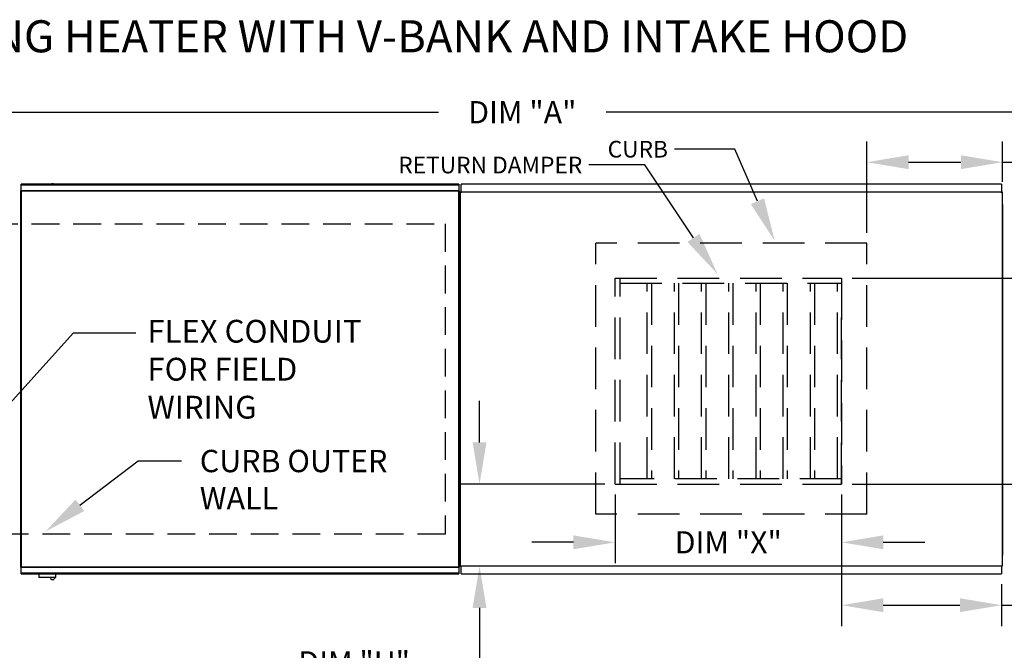
# Model space of a CAD drawing. Extents: x 7 to 1756, y -11 to 202.
# Drawn here: x 114 to 185, y 156 to 202 of the extents above; entities that cross this region are included whole.
import ezdxf

# ---------------------------------------------------------------- set-up
doc = ezdxf.new("R2010")
doc.units = 0
doc.header["$LTSCALE"] = 4
doc.header["$MEASUREMENT"] = 0
doc.linetypes.add('DASHED', pattern=[0.75, 0.5, -0.25])
doc.linetypes.add('HIDDEN', pattern=[0.375, 0.25, -0.125])
doc.layers.get('0').update_dxf_attribs({"linetype": 'CONTINUOUS'})
doc.layers.get('Defpoints').update_dxf_attribs({"linetype": 'CONTINUOUS'})
doc.layers.add('1', color=7, linetype='DASHED')
doc.styles.add('BOLD', font='ROMAND.SHX')
doc.styles.get("Standard").update_dxf_attribs({"font": 'TXT.shx', "height": 1.6})
doc.dimstyles.new('MOD', dxfattribs={"dimscale": 1.5, "dimtxt": 1.2, "dimasz": 2, "dimexe": 1, "dimexo": 0.5, "dimgap": 1, "dimtad": 0, "dimtih": 1, "dimtoh": 1, "dimzin": 0, "dimdsep": 46, "dimtxsty": 'Standard', "dimcen": 0.09, "dimadec": 0, "dimazin": 0, "dimtfac": 1, "dimtofl": 0, "dimtmove": 0, "dimatfit": 3, "dimfxl": 0, "dimtolj": 1, "dimtzin": 0, "dimarcsym": 0})

# ---------------------------------------------------------------- blocks, each defined once
blk = doc.blocks.new('*D6')
at = {"color": 0, "lineweight": -2}
for p, q in [((84.253, 190.499), (84.253, 196.441)), ((216.923, 190.539), (216.923, 196.441)), ((87.253, 194.941), (144.554, 194.941)), ((213.923, 194.941), (156.621, 194.941))]:
    blk.add_line(p, q, dxfattribs=at)
at = {"color": 0}
for points in [[(87.253, 195.441), (87.253, 194.441), (84.253, 194.941)], [(213.923, 195.441), (213.923, 194.441), (216.923, 194.941)]]:
    blk.add_solid(points, dxfattribs=at)
at = {"layer": 'Defpoints', "color": 0}
for p in [(216.923, 194.941), (84.253, 189.749), (216.923, 189.789)]:
    blk.add_point(p, dxfattribs=at)
at = {"color": 0, "insert": (150.588, 194.941), "char_height": 1.6, "attachment_point": 5}
blk.add_mtext('\\A1;DIM "A"', dxfattribs=at)
blk = doc.blocks.new('*D8')
at = {"color": 0, "lineweight": -2}
for p, q in [((157.269, 167.41), (157.269, 162.459)), ((173.587, 167.41), (173.587, 162.459)), ((154.269, 163.959), (151.269, 163.959)), ((176.587, 163.959), (179.587, 163.959))]:
    blk.add_line(p, q, dxfattribs=at)
at = {"color": 0}
for points in [[(154.269, 164.459), (154.269, 163.459), (157.269, 163.959)], [(176.587, 164.459), (176.587, 163.459), (173.587, 163.959)]]:
    blk.add_solid(points, dxfattribs=at)
at = {"layer": 'Defpoints', "color": 0}
for p in [(157.269, 168.16), (173.587, 168.16), (157.269, 163.959)]:
    blk.add_point(p, dxfattribs=at)
at = {"color": 0, "insert": (165.424, 163.959), "char_height": 1.6, "attachment_point": 5}
blk.add_mtext('\\A1;DIM "X"', dxfattribs=at)
blk = doc.blocks.new('*D9')
at = {"color": 0, "lineweight": -2}
for p, q in [((174.337, 182.99), (192.615, 182.99)), ((191.115, 179.99), (191.115, 178.319)), ((191.115, 171.16), (191.115, 173.719)), ((174.337, 168.16), (192.615, 168.16))]:
    blk.add_line(p, q, dxfattribs=at)
at = {"color": 0}
for points in [[(190.615, 179.99), (191.615, 179.99), (191.115, 182.99)], [(190.615, 171.16), (191.615, 171.16), (191.115, 168.16)]]:
    blk.add_solid(points, dxfattribs=at)
at = {"layer": 'Defpoints', "color": 0}
for p in [(173.587, 182.99), (173.587, 168.16), (191.115, 168.16)]:
    blk.add_point(p, dxfattribs=at)
at = {"color": 0, "insert": (191.115, 176.019), "char_height": 1.6, "attachment_point": 5}
blk.add_mtext('\\A1;DIM "T"', dxfattribs=at)
blk = doc.blocks.new('*D10')
at = {"color": 0, "lineweight": -2}
for p, q in [((147.505, 171.16), (147.505, 174.16)), ((156.519, 168.16), (146.005, 168.16)), ((184.362, 162.239), (146.005, 162.239)), ((147.505, 159.239), (147.505, 155.309)), ((147.505, 155.309), (144.505, 155.309))]:
    blk.add_line(p, q, dxfattribs=at)
at = {"color": 0}
for points in [[(147.005, 171.16), (148.005, 171.16), (147.505, 168.16)], [(147.005, 159.239), (148.005, 159.239), (147.505, 162.239)]]:
    blk.add_solid(points, dxfattribs=at)
at = {"layer": 'Defpoints', "color": 0}
for p in [(157.269, 168.16), (147.505, 162.239), (185.112, 162.239)]:
    blk.add_point(p, dxfattribs=at)
at = {"color": 0, "insert": (138.472, 155.309), "char_height": 1.6, "attachment_point": 5}
blk.add_mtext('\\A1;DIM "U"', dxfattribs=at)
blk = doc.blocks.new('*D11')
at = {"color": 0, "lineweight": -2}
for p, q in [((173.587, 167.41), (173.587, 157.93)), ((185.109, 160.945), (185.109, 157.93)), ((176.587, 159.43), (182.109, 159.43)), ((185.109, 159.43), (189.617, 159.43))]:
    blk.add_line(p, q, dxfattribs=at)
at = {"color": 0}
for points in [[(176.587, 159.93), (176.587, 158.93), (173.587, 159.43)], [(182.109, 159.93), (182.109, 158.93), (185.109, 159.43)]]:
    blk.add_solid(points, dxfattribs=at)
at = {"layer": 'Defpoints', "color": 0}
for p in [(173.587, 168.16), (185.109, 161.695), (185.109, 159.43)]:
    blk.add_point(p, dxfattribs=at)
at = {"color": 0, "insert": (195.917, 159.43), "char_height": 1.6, "attachment_point": 5}
blk.add_mtext('\\A1;DIM "V"', dxfattribs=at)
blk = doc.blocks.new('*D12')
at = {"color": 0, "lineweight": -2}
for p, q in [((175.405, 186.262), (175.405, 192.842)), ((185.175, 189.924), (185.175, 192.842)), ((178.405, 191.342), (182.175, 191.342)), ((185.175, 191.342), (193.285, 191.342))]:
    blk.add_line(p, q, dxfattribs=at)
at = {"color": 0}
for points in [[(178.405, 191.842), (178.405, 190.842), (175.405, 191.342)], [(182.175, 191.842), (182.175, 190.842), (185.175, 191.342)]]:
    blk.add_solid(points, dxfattribs=at)
at = {"layer": 'Defpoints', "color": 0}
for p in [(185.175, 191.342), (185.175, 189.174), (175.405, 185.512)]:
    blk.add_point(p, dxfattribs=at)
at = {"color": 0, "insert": (199.585, 191.342), "char_height": 1.6, "attachment_point": 5}
blk.add_mtext('\\A1;DIM "W"', dxfattribs=at)

msp = doc.modelspace()

# ---------------------------------------------------------------- linework, layer by layer
for p, q in [((165.887, 192.282), (161.545, 192.282)), ((167.523, 188.527), (165.887, 192.282)), ((159.409, 191.139), (155.375, 191.139)), ((162.914, 185.885), (159.409, 191.139)), ((110.519, 170.473), (118.259, 179.039)), ((118.259, 179.039), (122.736, 179.039)), ((118.72, 166.629), (122.912, 169.826)), ((122.912, 169.826), (126.03, 169.826))]:
    msp.add_line(p, q)
at = {"color": 7, "linetype": 'Continuous'}
for p, q in [((146.013, 189.752), (114.497, 189.752)), ((114.497, 189.706), (114.497, 189.752)), ((114.497, 189.706), (146.013, 189.706)), ((114.497, 189.311), (114.497, 189.706)), ((146.013, 189.752), (146.013, 189.706)), ((146.013, 189.706), (146.013, 189.311)), ((185.109, 189.752), (146.182, 189.752)), ((146.182, 189.695), (146.182, 189.752)), ((146.182, 189.208), (146.182, 189.695)), ((185.109, 189.752), (185.109, 189.695)), ((185.109, 189.695), (185.109, 189.208)), ((114.442, 189.284), (114.442, 162.162)), ((114.493, 189.284), (114.442, 189.284)), ((114.493, 189.284), (114.493, 162.162)), ((114.494, 189.284), (114.493, 189.284)), ((114.494, 189.311), (146.016, 189.311)), ((114.494, 189.311), (114.494, 189.284)), ((114.494, 189.261), (114.494, 189.284)), ((146.016, 189.261), (114.494, 189.261)), ((146.016, 189.284), (146.016, 189.311)), ((146.016, 189.261), (146.016, 189.284)), ((146.017, 189.284), (146.016, 189.284)), ((146.017, 162.162), (146.017, 189.284)), ((146.067, 189.284), (146.017, 189.284)), ((146.067, 162.162), (146.067, 189.284)), ((146.115, 162.272), (146.115, 189.174)), ((146.177, 189.174), (146.115, 189.174)), ((146.115, 189.174), (146.115, 162.272)), ((146.177, 189.174), (146.178, 189.174)), ((146.178, 189.208), (185.112, 189.208)), ((146.178, 189.208), (146.178, 189.174)), ((146.178, 189.146), (146.178, 189.174)), ((185.112, 189.174), (185.112, 189.208)), ((185.112, 189.174), (185.113, 189.174)), ((185.112, 189.146), (185.112, 189.174)), ((185.175, 189.174), (185.113, 189.174)), ((185.175, 162.272), (185.175, 189.174)), ((185.175, 188.302), (185.175, 163.03)), ((114.442, 162.162), (114.493, 162.162)), ((114.494, 162.162), (114.493, 162.162)), ((114.494, 162.186), (146.016, 162.186)), ((114.494, 162.186), (114.494, 162.162)), ((114.494, 162.162), (114.494, 162.135)), ((146.016, 162.135), (114.494, 162.135)), ((114.497, 161.741), (114.497, 162.135)), ((146.013, 161.741), (114.497, 161.741)), ((114.497, 161.695), (114.497, 161.741)), ((146.013, 162.135), (146.013, 161.741)), ((146.013, 161.741), (146.013, 161.695)), ((146.016, 162.186), (146.016, 162.162)), ((146.017, 162.162), (146.016, 162.162)), ((146.016, 162.135), (146.016, 162.162)), ((146.017, 162.162), (146.067, 162.162)), ((146.115, 162.272), (146.177, 162.272)), ((146.177, 162.272), (146.178, 162.272)), ((146.178, 162.301), (146.178, 162.272)), ((146.178, 162.272), (146.178, 162.239)), ((185.112, 162.239), (146.178, 162.239)), ((146.182, 161.752), (146.182, 162.239)), ((146.182, 161.695), (146.182, 161.752)), ((185.109, 162.239), (185.109, 161.752)), ((185.109, 161.752), (185.109, 161.695)), ((185.112, 162.301), (185.112, 162.272)), ((185.112, 162.239), (185.112, 162.272)), ((185.112, 162.272), (185.113, 162.272)), ((185.113, 162.272), (185.175, 162.272)), ((114.497, 161.695), (146.013, 161.695)), ((115.767, 161.695), (115.767, 161.449)), ((115.767, 161.449), (116.978, 161.449)), ((116.955, 161.425), (115.79, 161.425)), ((116.978, 161.449), (116.978, 161.695)), ((146.182, 161.695), (185.109, 161.695))]:
    msp.add_line(p, q, dxfattribs=at)
at = {"linetype": 'HIDDEN', "ltscale": 3}
for p, q in [((175.405, 185.512), (155.886, 185.512)), ((155.886, 165.992), (155.886, 185.512)), ((175.405, 165.992), (175.405, 185.512)), ((157.269, 182.99), (173.587, 182.99)), ((173.587, 168.16), (173.587, 180.797)), ((157.269, 168.16), (173.587, 168.16)), ((175.405, 165.992), (155.886, 165.992))]:
    msp.add_line(p, q, dxfattribs=at)
at = {"color": 7, "linetype": 'HIDDEN', "ltscale": 3}
for p, q in [((157.269, 168.16), (157.269, 182.99)), ((157.634, 168.16), (157.634, 182.99)), ((173.587, 182.99), (173.587, 168.16)), ((157.634, 182.625), (173.587, 182.625)), ((159.591, 168.525), (159.591, 182.625)), ((159.887, 182.625), (159.887, 168.525)), ((161.548, 168.525), (161.548, 182.625)), ((161.844, 182.625), (161.844, 168.525)), ((163.505, 168.525), (163.505, 182.625)), ((163.801, 182.625), (163.801, 168.525)), ((165.462, 168.525), (165.462, 182.625)), ((165.758, 182.625), (165.758, 168.525)), ((167.419, 168.525), (167.419, 182.625)), ((167.715, 182.625), (167.715, 168.525)), ((169.376, 168.525), (169.376, 182.625)), ((169.672, 182.625), (169.672, 168.525)), ((171.334, 168.525), (171.334, 182.625)), ((171.63, 182.625), (171.63, 168.525)), ((173.291, 168.525), (173.291, 182.625)), ((173.587, 168.525), (157.634, 168.525))]:
    msp.add_line(p, q, dxfattribs=at)
at = {"color": 7, "linetype": 'Continuous'}
for centre, radius, start, end in [((116.749, 189.606), 0.188, 90, 128.87777), ((116.749, 189.606), 0.188, 51.12223, 90), ((115.79, 161.449), 0.0234, 180, 270), ((116.749, 161.466), 0.188, 192.59159, 347.40841), ((116.955, 161.449), 0.0234, 270, 0)]:
    msp.add_arc(centre, radius, start, end, dxfattribs=at)
for points in [[(167.999, 188.735), (167.046, 188.32), (168.769, 185.669)], [(163.346, 186.173), (162.481, 185.596), (164.644, 183.29)], [(119.035, 166.216), (118.405, 167.042), (116.24, 164.738)]]:
    msp.add_solid(points)
at = {"layer": '1'}
for p, q in [((85.238, 186.891), (145.027, 186.894)), ((145.027, 186.894), (145.027, 164.553)), ((145.027, 164.553), (85.238, 164.553))]:
    msp.add_line(p, q, dxfattribs=at)

# ---------------------------------------------------------------- texts
at = {"style": 'BOLD'}
msp.add_text('%% MODULAR OUTDOOR SIDE DISCHARGE DIRECT FIRED RECIRCULATING HEATER WITH V-BANK AND INTAKE HOOD', height=2.31, dxfattribs=at).set_placement((8.259, 199.255))
at = {"linetype": 'Continuous'}
for s, height, p in [('FLEX CONDUIT', 1.64131, (123.586, 178.343)), ('FOR FIELD ', 1.6413, (123.586, 175.608)), ('WIRING', 1.6413, (123.586, 172.872)), ('CURB OUTER', 1.608, (127.354, 169.012)), ('WALL', 1.608, (127.354, 166.333))]:
    msp.add_text(s, height=height, dxfattribs=at).set_placement(p)
at = {"char_height": 1.2012, "attachment_point": 3}
for s, insert in [('\\A1;CURB', (161.078, 192.879)), ('\\A1;RETURN DAMPER', (154.908, 191.736))]:
    msp.add_mtext(s, dxfattribs=dict(at, insert=insert))

# ---------------------------------------------------------------- dimensions: what is measured, and where the dimension line sits
dim = msp.add_linear_dim(base=(216.923, 194.941), p1=(84.253, 189.749), p2=(216.923, 189.789), text='DIM "A"', dimstyle='MOD')
dim.commit()
dim.dimension.update_dxf_attribs({"geometry": '*D6', "text_midpoint": (150.588, 194.941)})
for base, p1, p2, text, picture, middle in [((185.175, 191.342), (175.405, 185.512), (185.175, 189.174), 'DIM "W"', '*D12', (199.585, 191.342)), ((157.269, 163.959), (173.587, 168.16), (157.269, 168.16), 'DIM "X"', '*D8', (165.424, 163.959)), ((185.109, 159.43), (173.587, 168.16), (185.109, 161.695), 'DIM "V"', '*D11', (195.917, 159.43))]:
    dim = msp.add_linear_dim(base=base, p1=p1, p2=p2, text=text, dimstyle='MOD')
    dim.commit()
    dim.dimension.update_dxf_attribs({"geometry": picture, "text_midpoint": middle, "dimtype": 160})
for base, p1, p2, text, picture, middle in [((191.115, 168.16), (173.587, 182.99), (173.587, 168.16), 'DIM "T"', '*D9', (191.115, 176.019)), ((147.505, 162.239), (157.269, 168.16), (185.112, 162.239), 'DIM "U"', '*D10', (138.472, 155.309))]:
    dim = msp.add_linear_dim(base=base, p1=p1, p2=p2, angle=90, text=text, dimstyle='MOD')
    dim.commit()
    dim.dimension.update_dxf_attribs({"geometry": picture, "text_midpoint": middle, "dimtype": 160})

doc.saveas('drawing.dxf')
